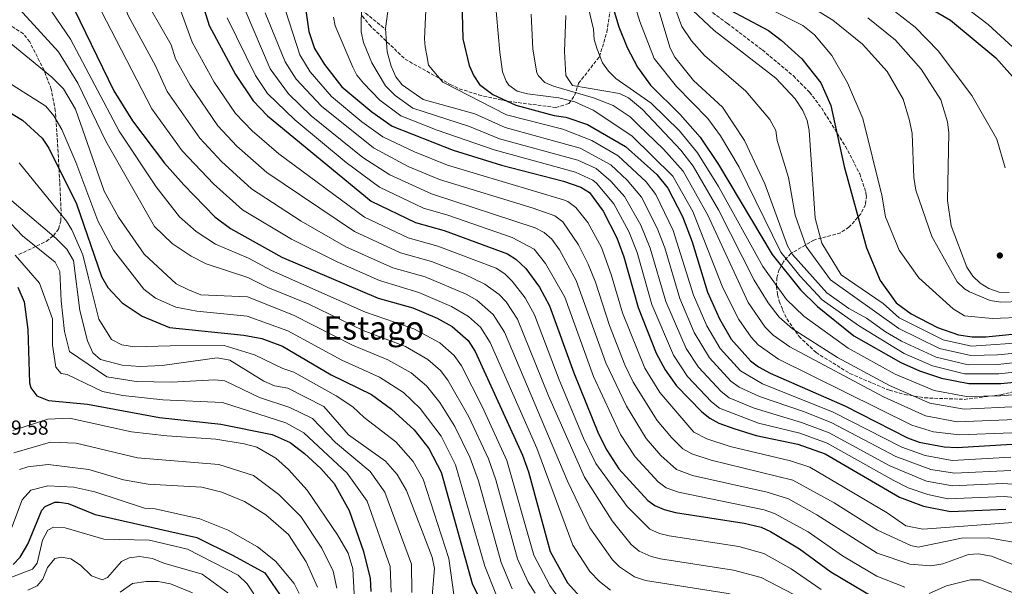
# Model space of a CAD drawing. Units: metres. Extents: x 644680 to 648134, y 4743833 to 4746219.
# Drawn here: x 645504 to 645989, y 4745491 to 4745770 of the extents above; entities that cross this region are included whole.
import ezdxf
from ezdxf.enums import TextEntityAlignment as Align

# ---------------------------------------------------------------- set-up
doc = ezdxf.new("R2010")
doc.units = ezdxf.units.M
doc.header["$MEASUREMENT"] = 0
doc.linetypes.add('DGN Style 3', pattern=[2.435891, 1.739922, -0.695969])
for name, color, linetype, lineweight in [('Cota de punto acotado terreno', 7, 'Continuous', 0), ('Curva de nivel directora', 30, 'Continuous', 30), ('Curva de nivel intermedia', 30, 'Continuous', 0), ('Punto acotado terreno (símbolo)', 7, 'Continuous', 0), ('Senda', 7, 'DGN Style 3', 0), ('Texto de Área (paraje) menor', 7, 'Continuous', 0), ('Zona arbolada', 92, 'DGN Style 3', 0)]:
    doc.layers.add(name, color=color, linetype=linetype, lineweight=lineweight)
doc.styles.add('Style-Arial', font='arial.ttf')

# ---------------------------------------------------------------- blocks, each defined once
blk = doc.blocks.new('5PATER')
at = {"layer": 'Punto acotado terreno (símbolo)', "linetype": 'Continuous', "lineweight": 0}
h = blk.add_hatch(color=51, dxfattribs=at)
edge = h.paths.add_edge_path()
edge.add_ellipse((0, 0), major_axis=(-0.11, -0.111), ratio=0.999422, start_angle=0, end_angle=360)

msp = doc.modelspace()

# ---------------------------------------------------------------- linework, layer by layer
at = {"layer": 'Curva de nivel directora', "color": 30, "linetype": 'Continuous', "lineweight": 30, "flags": 128}
for points, elevation in [([(645995.99, 4746028.03), (645957.92, 4745979.58), (645932.86, 4745956.64), (645905.73, 4745938.68), (645849.05, 4745907.76), (645817.62, 4745883.2), (645815.32, 4745877.81), (645818.57, 4745867.42), (645824.56, 4745857.78), (645832.92, 4745848.68), (645843.79, 4745840.6), (645910.61, 4745798.08), (645933.46, 4745786.5), (645962.7, 4745769.4), (645985.04, 4745750.82), (646005.72, 4745727.77)], 1125), ([(645498.8, 4745859.6), (645505.88, 4745827.27), (645509.88, 4745815.84), (645519.69, 4745797.99), (645550.34, 4745734.65), (645559.59, 4745719.82), (645575.29, 4745699.04), (645584.82, 4745688.37), (645600.19, 4745672.65), (645607.83, 4745666.9), (645633.23, 4745652.66), (645680.7, 4745632.54), (645697.65, 4745627.74), (645709.69, 4745622.6), (645717.05, 4745618.61), (645724.93, 4745611.75), (645728.45, 4745606.25), (645751.82, 4745555.25), (645754.76, 4745547.03), (645765.34, 4745507.83), (645773.98, 4745492.31), (645783.23, 4745482.21)], 975), ([(645785.01, 4745813.39), (645799.31, 4745766.22), (645803.38, 4745755.91), (645808.41, 4745746.28), (645814.85, 4745737.46), (645829.53, 4745722.94), (645839.38, 4745711.87), (645848.42, 4745698.43), (645874.76, 4745654.05), (645888.74, 4745636.7), (645897.17, 4745628.34), (645915.16, 4745614.05), (645938.32, 4745600.78), (645947.4, 4745596.72), (645958.23, 4745593.08), (645971.84, 4745590.44), (645987.56, 4745590.55), (646022.47, 4745593.9)], 1075), ([(645586.15, 4745802.83), (645597.33, 4745766.78), (645610.32, 4745742.69), (645619.08, 4745729.65), (645626.02, 4745722.39), (645677.13, 4745680.25), (645699.02, 4745669.75), (645713.16, 4745665.81), (645744.32, 4745654.4), (645748.57, 4745651.77), (645753.37, 4745647.07), (645760.18, 4745638), (645765.09, 4745628.77), (645777.09, 4745595.68), (645789.31, 4745565.75), (645793.33, 4745557.64), (645799.28, 4745548.55), (645813.61, 4745532.88), (645817.02, 4745530.48), (645821.6, 4745528.44), (645827.12, 4745527.01), (645861.05, 4745521.68), (645869.37, 4745519.67), (645873.97, 4745517.69), (645888.29, 4745509.15), (645903.82, 4745497.7), (645926.39, 4745484.33)], 1000), ([(645721.66, 4745785.51), (645722.32, 4745760.19), (645725.53, 4745747.13), (645727.72, 4745741.98), (645730.51, 4745737.83), (645737.13, 4745732.78), (645748.57, 4745727.6), (645767.41, 4745722.51), (645773.17, 4745721.67), (645783.82, 4745718.07), (645802.5, 4745707.18), (645818.03, 4745693.47), (645823.38, 4745686.72), (645830.69, 4745672.69), (645835.37, 4745660.3), (645842.95, 4745635.47), (645848.91, 4745622.29), (645854.67, 4745612.36), (645864.08, 4745601.73), (645868.03, 4745598.65), (645873.83, 4745595.6), (645910.64, 4745579.43), (645941.61, 4745563.75), (645947.27, 4745561.55), (645959.56, 4745559.24), (645965.99, 4745558.93), (645993.03, 4745560.57)], 1050), ([(645843.3, 4745780.2), (645873.01, 4745764.28), (645879.24, 4745759.52), (645889.54, 4745750.47), (645898.78, 4745738.59), (645903.78, 4745727.36), (645910.27, 4745697.41), (645921.27, 4745657.35), (645928.1, 4745641.19), (645935.95, 4745630.21), (645943.43, 4745624.78), (645956.28, 4745618.09), (645966.73, 4745614.49), (645973.5, 4745613.43), (645980.18, 4745613.47), (646001.36, 4745615.54)], 1100), ([(645644.81, 4745775.36), (645646.51, 4745763.86), (645649.33, 4745755.47), (645654.19, 4745747.64), (645662.73, 4745736.63), (645677.44, 4745724.23), (645687.58, 4745717.26), (645717.62, 4745705.41), (645741.41, 4745698.08), (645771.98, 4745690.12), (645780.49, 4745687.26), (645784.73, 4745684.59), (645791.53, 4745675.45), (645798.25, 4745662.26), (645801.7, 4745652.84), (645808.74, 4745627.86), (645817.7, 4745605.49), (645822.17, 4745597.31), (645827.75, 4745589.36), (645840.17, 4745576.5), (645844.12, 4745573.43), (645848.59, 4745571.02), (645855.97, 4745568.34), (645866.92, 4745564.89), (645887.49, 4745560.58), (645901, 4745555.91), (645937.59, 4745534.49), (645949.36, 4745530.04), (645962.67, 4745527.45), (645989.96, 4745528.59)], 1025), ([(645479.21, 4745735.9), (645505.28, 4745720.16), (645515.01, 4745711.29), (645518.33, 4745706.46), (645531.91, 4745678.96), (645544.22, 4745643.17), (645547.36, 4745637.84), (645554.5, 4745630.21), (645564.36, 4745623.7), (645577.72, 4745618.1), (645614.4, 4745614.36), (645623.24, 4745612.6), (645633.41, 4745608.93), (645657.48, 4745594.8), (645677.3, 4745585.15), (645687.17, 4745577.87), (645698.39, 4745567.61), (645705.68, 4745558.5), (645711.61, 4745546.8), (645727.03, 4745491.98), (645732.84, 4745479.86)], 950), ([(645503.02, 4745638.01), (645506.08, 4745630.64), (645508.02, 4745617.15), (645508.78, 4745590.82), (645509.4, 4745588.41), (645512.33, 4745584.35), (645518.14, 4745582.13), (645537.39, 4745580.28), (645572.93, 4745573.68), (645603.11, 4745570.43), (645628.36, 4745565.36), (645637.18, 4745561.45), (645644.36, 4745556.08), (645652.34, 4745548.68), (645659, 4745541.19), (645666.33, 4745527.96), (645673.44, 4745507.69), (645676.72, 4745494.44), (645676.96, 4745488.02)], 925), ([(645500.68, 4745501.36), (645504.21, 4745504.97), (645507.89, 4745511.41), (645514.79, 4745528.19), (645516.49, 4745529.94), (645521.2, 4745532.04), (645523.4, 4745532.14), (645527.85, 4745531.43), (645541.21, 4745525.96), (645591.2, 4745514.74), (645609.2, 4745505.74), (645624.8, 4745497.34), (645633.8, 4745484.14)], 900)]:
    msp.add_lwpolyline(points, dxfattribs=dict(at, elevation=elevation))
at = {"layer": 'Curva de nivel intermedia', "color": 30, "linetype": 'Continuous', "lineweight": 0, "flags": 128}
for points, elevation in [([(646004.17, 4746031.1), (645963.25, 4745977.1), (645933.85, 4745949.63), (645915.39, 4745936.93), (645899.38, 4745928.9), (645862.35, 4745907.88), (645848.79, 4745899.43), (645844.94, 4745896.25), (645838.83, 4745890.79), (645835.75, 4745885.71), (645834.76, 4745880.8), (645835.05, 4745875.52), (645837.14, 4745870.3), (645841.86, 4745864.68), (645850.15, 4745857.66), (645875.11, 4745840.61), (645884.71, 4745832.42), (645899.61, 4745823.06), (645926.09, 4745804.55), (645938.54, 4745797.69), (645958.83, 4745784.51), (645981.38, 4745767.22), (646005.73, 4745744.82)], 1130), ([(645496.54, 4745978.3), (645506.49, 4745966.56), (645510.2, 4745960.89), (645511.13, 4745959.9), (645520.34, 4745947.97), (645522.17, 4745944.86), (645526.84, 4745935.14), (645529.14, 4745918.22), (645532.2, 4745904.95), (645536, 4745894.69), (645545.71, 4745873.74), (645549, 4745863.86), (645553.94, 4745828.04), (645559.99, 4745800.45), (645568.45, 4745775.05), (645578.57, 4745757.32), (645580.7, 4745750.46), (645587.93, 4745737.43), (645601.56, 4745717.41)], 990), ([(645478.39, 4745962.94), (645531.82, 4745864.32), (645538.04, 4745830.29), (645548.01, 4745796.62), (645557.48, 4745771.72), (645570.96, 4745746.88), (645576.63, 4745734.38), (645592.8, 4745711.28), (645603.38, 4745699.84), (645618.2, 4745686.4), (645642.69, 4745670.37), (645664.71, 4745657.81), (645687.9, 4745647.47), (645703.85, 4745642.97), (645723.98, 4745634.47), (645729.2, 4745631.54), (645737.36, 4745624.47), (645742.87, 4745615.83), (645774.05, 4745542.04), (645784.91, 4745519.36), (645796.06, 4745503.64), (645799.65, 4745500.19), (645807.04, 4745495.33), (645812.45, 4745493.41)], 985), ([(645460.31, 4745952.03), (645506.8, 4745882.08), (645513.3, 4745866.76), (645516.25, 4745857.76), (645522.68, 4745826.38), (645544.2, 4745773.67), (645569.03, 4745725.69), (645584.05, 4745705.16), (645599.4, 4745688.79), (645613.78, 4745676.09), (645637.96, 4745661.51), (645660.5, 4745650.35), (645681.35, 4745641.26), (645700.75, 4745635.35), (645716.8, 4745628.47), (645725.08, 4745623.49), (645731, 4745618.27), (645735.78, 4745610.76), (645758.76, 4745558.7), (645776.64, 4745510.85), (645785.02, 4745497.97), (645789.65, 4745492.92), (645795.1, 4745488.71)], 980), ([(646022.15, 4745599.1), (645986.51, 4745595.18), (645969.72, 4745595.19), (645953.85, 4745599.24), (645939.92, 4745605.29), (645917.34, 4745619.14), (645899.52, 4745631.73), (645888.54, 4745643.51), (645879.11, 4745655.19), (645858.65, 4745696.99), (645849.35, 4745712.48), (645843.1, 4745721.03), (645827.63, 4745736.76), (645816.72, 4745750.58), (645809.63, 4745768.76), (645795.67, 4745813.84)], 1080), ([(645496.83, 4745807.32), (645529.01, 4745760.14), (645552.97, 4745714.84), (645571.14, 4745687.38), (645582.7, 4745672.6), (645591, 4745665.28), (645600.48, 4745659.16), (645616.64, 4745652.29), (645628.06, 4745646.08), (645674.36, 4745625.64), (645698.21, 4745617.37), (645711.08, 4745610.46), (645718.12, 4745604.3), (645721.67, 4745599.23), (645732.1, 4745578.79), (645744.05, 4745552.59), (645757.3, 4745505.99), (645765.32, 4745490.97), (645770.71, 4745483.49)], 970), ([(646056.75, 4745608.3), (645986.17, 4745599.87), (645971.45, 4745599.69), (645955.62, 4745603.48), (645938.61, 4745611.38), (645930.66, 4745615.99), (645921.39, 4745622.75), (645912.55, 4745627.47), (645901.86, 4745635.11), (645884.91, 4745653.96), (645882.33, 4745658.25), (645871.24, 4745688.82), (645861.16, 4745710.21), (645850.34, 4745726.56), (645836.01, 4745739.68), (645826.93, 4745751.24), (645824.62, 4745755.69), (645811, 4745801.05)], 1085), ([(646014.44, 4745539.53), (645988.35, 4745541.21), (645963.8, 4745540.04), (645950.99, 4745542.36), (645932.78, 4745549.95), (645902.95, 4745566.16), (645889.35, 4745571.37), (645865.97, 4745578.34), (645853.68, 4745583.51), (645849.73, 4745586.59), (645838.52, 4745598.56), (645832.52, 4745607.79), (645822.42, 4745630.9), (645814.77, 4745657.08), (645810.15, 4745668.5), (645802.13, 4745682.65), (645795.39, 4745690.11), (645788.04, 4745696.33), (645779.06, 4745700.44), (645740.48, 4745711.05), (645725.72, 4745716.99), (645697.72, 4745726.05), (645689.05, 4745732.36), (645684.3, 4745737.11), (645677.51, 4745748.4), (645673.44, 4745758.43), (645672.24, 4745763.63), (645672.32, 4745769.37), (645673.5, 4745795.74)], 1035), ([(645577.27, 4745790.79), (645589.01, 4745758.62), (645599.84, 4745738.95), (645610.32, 4745723.53), (645618.45, 4745714.89), (645631.64, 4745703.65), (645673.88, 4745672.39), (645695.36, 4745662.31), (645710.06, 4745658.19), (645738.87, 4745647.24), (645743.08, 4745644.54), (645746.65, 4745640.96), (645753.13, 4745632.75), (645757.76, 4745624.27), (645769.86, 4745592.34), (645781.82, 4745563.65), (645787.92, 4745551.06), (645803.4, 4745529.91), (645814.57, 4745518.77), (645819.36, 4745516.56), (645824.11, 4745515.47), (645858.43, 4745510.16), (645870.79, 4745506.73), (645884.26, 4745499.28), (645899.04, 4745489.13)], 995), ([(645992.55, 4745547.63), (645964.66, 4745546.34), (645953.03, 4745548.12), (645935.72, 4745554.55), (645903.92, 4745571.28), (645890.28, 4745576.76), (645868.59, 4745584.09), (645858.51, 4745588.63), (645854.52, 4745591.64), (645843.9, 4745603.16), (645836.43, 4745615.57), (645829.26, 4745632.43), (645821.9, 4745657.32), (645818.12, 4745667.04), (645810.43, 4745682.25), (645803.43, 4745690.64), (645795.39, 4745698.14), (645780.27, 4745706.43), (645743.18, 4745716.57), (645728.2, 4745723.26), (645702.79, 4745730.31), (645692.51, 4745737.64), (645689.39, 4745741.58), (645687.01, 4745746.75), (645685.07, 4745753.87), (645684.31, 4745765.38), (645687.94, 4745791.94)], 1040), ([(645992.42, 4745554.18), (645963.48, 4745552.63), (645950.2, 4745555.05), (645938.67, 4745559.15), (645904.9, 4745576.4), (645870.08, 4745590.32), (645859.3, 4745596.68), (645849.28, 4745607.76), (645842.67, 4745618.93), (645836.11, 4745633.95), (645825.96, 4745665.92), (645817.47, 4745683.58), (645812.73, 4745689.86), (645798.94, 4745702.66), (645785.97, 4745710.25), (645771.66, 4745715.69), (645743.94, 4745722.74), (645730.68, 4745729.54), (645719.64, 4745735.23), (645712.44, 4745738.83), (645705.44, 4745747.23), (645704.64, 4745752.03), (645703.84, 4745756.23), (645703.48, 4745760.29), (645704.8, 4745788.73)], 1045), ([(646001.81, 4745606.12), (645985.83, 4745604.56), (645972.84, 4745604.23), (645957.38, 4745607.72), (645937.33, 4745617.51), (645903.55, 4745641.58), (645891.54, 4745658.01), (645886.17, 4745673.36), (645882.84, 4745691.95), (645877.28, 4745710.19), (645876.6, 4745715.15), (645873.63, 4745720.49), (645861.81, 4745734.39), (645841.45, 4745752.07), (645835.08, 4745759.25), (645830.37, 4745766.24), (645823.28, 4745785.71)], 1090), ([(645494.95, 4745784.72), (645523.08, 4745753.8), (645532.66, 4745738.35), (645546.35, 4745709.85), (645570.32, 4745667.75), (645579.12, 4745659.49), (645588.44, 4745653.13), (645595.84, 4745649.38), (645616.42, 4745642.74), (645626.22, 4745637.79), (645646.21, 4745629.74), (645673.21, 4745616.57), (645694.07, 4745608.68), (645705.1, 4745602.31), (645711.3, 4745596.85), (645714.89, 4745592.2), (645725.3, 4745574.07), (645734.95, 4745553.34), (645738.59, 4745543.09), (645749.26, 4745504.16), (645754.59, 4745492.6), (645757.97, 4745487.2)], 965), ([(646018.83, 4745567.21), (645967.16, 4745565.23), (645954.34, 4745566.73), (645943.72, 4745570.02), (645878.01, 4745602.41), (645867.94, 4745609.61), (645864.5, 4745613.24), (645858.42, 4745621.96), (645850.53, 4745637.56), (645835.76, 4745675.26), (645825.91, 4745692.65), (645805.68, 4745712.53), (645786.63, 4745725.12), (645777.5, 4745729.27), (645769.68, 4745731.23), (645754.25, 4745733.16), (645749.11, 4745734.52), (645745.07, 4745737.47), (645743.65, 4745739.4), (645741.88, 4745744.01), (645740.57, 4745753.6), (645738.12, 4745781.42)], 1055), ([(646022.76, 4745587.18), (645987.23, 4745584.47), (645970.67, 4745584.14), (645954.73, 4745587.13), (645935.46, 4745595.15), (645912.38, 4745607.94), (645890.44, 4745623.62), (645881.92, 4745631.83), (645870.31, 4745648.13), (645848.42, 4745687.44), (645838.06, 4745704.15), (645829.16, 4745714.92), (645815.22, 4745728.59), (645797.71, 4745740.66), (645794.14, 4745744.31), (645791.26, 4745748.4), (645788.55, 4745755.1), (645787.12, 4745759.89), (645786.69, 4745764.99), (645782.23, 4745784.34)], 1070), ([(645857.93, 4745782.95), (645889.99, 4745766.73), (645895.64, 4745762.26), (645904.2, 4745752.11), (645912.05, 4745738.57), (645919.45, 4745721.05), (645928.9, 4745683.22), (645930.62, 4745672.66), (645937.38, 4745656.23), (645947.09, 4745642.56), (645964.09, 4745627.27), (645969.62, 4745623.85), (645983.31, 4745622.49), (645999.5, 4745623.21)], 1105), ([(645892.96, 4745776.69), (645904.82, 4745769.37), (645919.42, 4745757.59), (645931.57, 4745744.15), (645939.37, 4745730.53), (645942.58, 4745719.98), (645943.88, 4745713.66), (645944.66, 4745691.92), (645945.73, 4745685.71), (645953.57, 4745662.83), (645965.98, 4745640.64), (645969.57, 4745637.15), (645972.13, 4745635.59), (645982.28, 4745631.3), (645987.49, 4745630.49), (645997.63, 4745630.88)], 1110), ([(645930.07, 4745777.76), (645945.28, 4745765.98), (645956.73, 4745754.29), (645973.3, 4745732.34), (645985.63, 4745710.75), (645989.75, 4745696.76)], 1120), ([(645606.22, 4745770.61), (645620.23, 4745742.14), (645626.1, 4745733.25), (645639.54, 4745720.29), (645664.9, 4745699.29), (645681.37, 4745687.26), (645702.98, 4745676.82), (645715.01, 4745673.43), (645746.64, 4745662.38), (645757.47, 4745656.67), (645763.08, 4745649.64), (645772.57, 4745632.95), (645786.72, 4745593.94), (645800.01, 4745565.32), (645807.31, 4745554.32), (645818.66, 4745542.14), (645822.67, 4745539.15), (645828.6, 4745536.91), (645870.83, 4745528.3), (645876.06, 4745526.53), (645892.55, 4745517.49), (645909.51, 4745505.68), (645926.5, 4745495.63), (645940.21, 4745490.18)], 1005), ([(645615.12, 4745774.43), (645627.48, 4745745.52), (645636.38, 4745733.08), (645647.65, 4745722.36), (645673.05, 4745701.79), (645686.4, 4745693.32), (645706.94, 4745683.88), (645757.94, 4745667.11), (645762.41, 4745664.81), (645766.25, 4745661.51), (645769.98, 4745656.33), (645778.2, 4745641.29), (645792.89, 4745600.76), (645803.02, 4745579.27), (645812.77, 4745563.37), (645819.9, 4745555.05), (645827.62, 4745548.19), (645835.53, 4745545.22), (645872.3, 4745536.93), (645882.87, 4745533.67), (645896.82, 4745525.83), (645926.6, 4745506.92), (645942.75, 4745501.57), (645953.01, 4745500.67), (645958.98, 4745501.71), (645971.55, 4745506.31), (645976.54, 4745506.64), (645983, 4745505.49), (646006.41, 4745496.33)], 1010), ([(645625.01, 4745772.97), (645634.74, 4745748.91), (645640.15, 4745740.44), (645652.67, 4745727.11), (645678.39, 4745706.59), (645695.38, 4745697.42), (645710.9, 4745690.94), (645757.09, 4745676.83), (645767.72, 4745673.06), (645771.72, 4745670.09), (645779.43, 4745658.76), (645784.21, 4745649.3), (645787.83, 4745640.47), (645794.68, 4745619.09), (645802.21, 4745599.71), (645806.4, 4745591.11), (645818.15, 4745572.35), (645825.17, 4745563.84), (645830.86, 4745558.36), (645835.16, 4745555.79), (645844.7, 4745552.68), (645885.06, 4745542.83), (645905.41, 4745531.65), (645926.71, 4745518.21), (645943.14, 4745510.78), (645946.74, 4745509.98), (645968.2, 4745514.29), (645981.46, 4745514.52), (645996.61, 4745511.81)], 1015), ([(645634.91, 4745774.16), (645642, 4745752.3), (645647.17, 4745744.04), (645657.7, 4745731.87), (645672.56, 4745719.41), (645682.99, 4745711.92), (645698.46, 4745704.59), (645714.86, 4745698.01), (645772.05, 4745680.92), (645774.11, 4745680.16), (645778.09, 4745677.2), (645783.9, 4745669.77), (645790.64, 4745657.41), (645795.44, 4745644.24), (645801.03, 4745625.22), (645812.12, 4745598.09), (645819.51, 4745585.99), (645836.17, 4745566.56), (645842.62, 4745563.33), (645854.15, 4745559.45), (645883.87, 4745552.39), (645893.42, 4745549.33), (645931.47, 4745526.75), (645940.74, 4745520.38), (645949.14, 4745518.78), (645995.82, 4745522.18)], 1020), ([(645658.62, 4745770.94), (645659.42, 4745766.61), (645668.09, 4745746.26), (645670.18, 4745742.37), (645673.33, 4745738.48), (645681.43, 4745730.01), (645691.76, 4745722.37), (645709.76, 4745715.23), (645737.79, 4745705.54), (645777.91, 4745694.54), (645786.51, 4745690.62), (645788.28, 4745689.11), (645796.83, 4745679.05), (645804.2, 4745665.38), (645808.24, 4745654.98), (645815.58, 4745629.38), (645826.22, 4745604.4), (645833.13, 4745593.96), (645844.95, 4745581.54), (645848.86, 4745578.4), (645868.09, 4745570.99), (645888.42, 4745565.97), (645901.98, 4745561.04), (645934.42, 4745542.9), (645941.91, 4745539.19), (645951.64, 4745535.83), (645961.46, 4745533.77), (645989.15, 4745534.9), (646012.86, 4745532.49)], 1030), ([(646023.48, 4745573.84), (645965.95, 4745571.64), (645950.49, 4745574.5), (645929.74, 4745583.9), (645883.53, 4745608.54), (645875.36, 4745614.31), (645871.43, 4745618.19), (645863.02, 4745630.32), (645843.1, 4745673.36), (645830.9, 4745695.09), (645821.35, 4745705.98), (645808.86, 4745717.88), (645804.83, 4745721.78), (645796.45, 4745727.33), (645786.81, 4745731.17), (645767.02, 4745736.92), (645762.81, 4745738.8), (645759.65, 4745742.01), (645758.89, 4745743.55), (645756.81, 4745755.22), (645756.01, 4745772.41)], 1060), ([(646023.12, 4745580.53), (645969.5, 4745577.83), (645952.61, 4745580.82), (645932.6, 4745589.53), (645907.07, 4745603.37), (645884.88, 4745617.42), (645878.35, 4745623.16), (645872.79, 4745630.15), (645865.94, 4745641.35), (645848.31, 4745676), (645835.87, 4745697.53), (645829.77, 4745705.45), (645821.72, 4745713.98), (645810.87, 4745725.51), (645803.97, 4745731.21), (645799.63, 4745733.31), (645776.34, 4745737.31), (645773.19, 4745742.11), (645772.46, 4745753.98), (645773.12, 4745771.67)], 1065), ([(646001.59, 4745610.83), (645973.17, 4745608.83), (645959.13, 4745611.94), (645937.46, 4745622.89), (645929.48, 4745629.98), (645908.81, 4745644.07), (645899.39, 4745659.67), (645896, 4745672), (645893.12, 4745715.03), (645892.05, 4745720.09), (645889.93, 4745724.88), (645886.11, 4745730.77), (645876.66, 4745740.88), (645846.26, 4745764.37), (645835.78, 4745774.18)], 1095), ([(645922.01, 4745770.58), (645935.63, 4745759.52), (645948.28, 4745745.31), (645957.99, 4745730.2), (645961.29, 4745719.3), (645961.86, 4745714.01), (645961.22, 4745680.65), (645963.13, 4745668.21), (645970.77, 4745647.75), (645973.8, 4745643.41), (645977.44, 4745639.99), (645981.64, 4745637.21), (645986.65, 4745635.4), (645991.66, 4745635.33)], 1115), ([(645496, 4745760.97), (645519.79, 4745741.38), (645525.47, 4745735.57), (645531.47, 4745725.57), (645545.53, 4745685.3), (645552.61, 4745672.43), (645565.23, 4745654.13), (645581.13, 4745639.6), (645586.78, 4745636.72), (645593.21, 4745634.21), (645616.2, 4745633.19), (645638.86, 4745624.08), (645667.97, 4745609.31), (645685.43, 4745602.18), (645696.91, 4745595.71), (645704.49, 4745589.4), (645711, 4745581.09), (645718.49, 4745569.35), (645725.85, 4745554.21), (645730.08, 4745542.54), (645741.22, 4745502.33), (645746.76, 4745489.35)], 960), ([(645492.58, 4745742.36), (645516.81, 4745727.06), (645520.83, 4745722.38), (645524.65, 4745715.59), (645531.61, 4745699.53), (645542.39, 4745670.53), (645550.11, 4745656.09), (645565.07, 4745636.91), (645570.93, 4745632.49), (645580.95, 4745628.16), (645591.25, 4745626.07), (645615.98, 4745623.64), (645636.14, 4745616.51), (645662.72, 4745602.06), (645681.37, 4745593.66), (645693.15, 4745586.01), (645701.33, 4745578.15), (645711.65, 4745564.62), (645718.73, 4745550.51), (645733.19, 4745500.5), (645738.91, 4745486.08)], 955), ([(645601.56, 4745717.41), (645610.92, 4745707.37), (645625.69, 4745694.47), (645668.89, 4745665.3), (645691.69, 4745654.87), (645706.96, 4745650.58), (645723.04, 4745644.4), (645733.2, 4745639.38), (645740.35, 4745634.37), (645743.71, 4745630.66), (645749.34, 4745622.17), (645764.58, 4745584.39), (645782.32, 4745544.42), (645795.97, 4745522.79), (645805.41, 4745511.14), (645809.2, 4745507.89), (645815.13, 4745505.25), (645819.86, 4745504.12), (645855.81, 4745498.64), (645869.43, 4745495.01), (645885.57, 4745486.56)], 990), ([(645668.17, 4745578.97), (645660, 4745584.48), (645639.07, 4745596.04), (645633.64, 4745597.85), (645619.68, 4745604.65), (645604.65, 4745609.17), (645578.17, 4745608.99), (645560.59, 4745608.54), (645554.24, 4745609.54), (645549.24, 4745612.23), (645543.01, 4745622.24), (645537.81, 4745642.53), (645535.06, 4745653.84), (645529.58, 4745666.17), (645526.93, 4745670.4), (645503.66, 4745699.14)], 945), ([(645484.7, 4745693.47), (645521.96, 4745661.84), (645527.11, 4745656.59), (645530.43, 4745651.02), (645533.51, 4745626.4), (645537.33, 4745611.57), (645540, 4745605.57), (645543.82, 4745602.3), (645554.4, 4745599.55), (645563.35, 4745598.89), (645574.22, 4745599.4), (645601.27, 4745603.07), (645607.59, 4745601.91), (645624.33, 4745591.72), (645629.56, 4745589.29), (645636.1, 4745588.21), (645653.92, 4745579.25), (645666.03, 4745565.25), (645684.29, 4745552.31), (645690.05, 4745545.74), (645694.63, 4745537.78), (645707.33, 4745505.05), (645708.34, 4745499.35), (645706.94, 4745481.96)], 940), ([(645697.24, 4745487.56), (645697.13, 4745501.51), (645684, 4745537.06), (645676.67, 4745547.14), (645659.53, 4745561.5), (645648.34, 4745573.32), (645637.07, 4745578.6), (645622.16, 4745583.64), (645605.07, 4745591.78), (645600.11, 4745592.38), (645578.75, 4745591.09), (645561.39, 4745591.44), (645546.88, 4745593.74), (645528.54, 4745606.26), (645526.09, 4745616.13), (645524.33, 4745631.23), (645523.68, 4745645.7), (645521.38, 4745650.18), (645505.35, 4745663.26), (645499.77, 4745669.09)], 935), ([(645501.75, 4745653.64), (645513.78, 4745639.86), (645520.16, 4745622.31), (645520.19, 4745609.3), (645521.69, 4745598.51), (645524.36, 4745595.47), (645527.36, 4745594.89), (645544.79, 4745586.51), (645554.8, 4745584.57), (645574.57, 4745582.44), (645603.92, 4745581.12), (645635.09, 4745571.21), (645644.06, 4745566.22), (645665.42, 4745546.32), (645675.18, 4745532.58), (645686.56, 4745500.39), (645687.1, 4745487.79)], 930), ([(645718.93, 4745479.55), (645715.48, 4745504.24), (645702.74, 4745543.37), (645697.86, 4745552.12), (645689.42, 4745561.71), (645673.67, 4745573.72), (645668.17, 4745578.97)], 945), ([(645500.5, 4745567.42), (645517.8, 4745572.98), (645528.52, 4745573.38), (645559.07, 4745566.67), (645576.45, 4745564.65), (645600.62, 4745563.15), (645614.55, 4745560.79), (645620.76, 4745559.15), (645630.27, 4745553.72), (645636.5, 4745548.13), (645645.6, 4745537.95), (645660.62, 4745516.03), (645665.77, 4745507.01), (645668.22, 4745499.19), (645668.76, 4745486.88)], 920), ([(645500.99, 4745556.33), (645519.08, 4745561.65), (645531.81, 4745561.06)], 915), ([(645531.81, 4745561.06), (645562.01, 4745553.94), (645602.13, 4745550.63), (645619.11, 4745545.26), (645631.67, 4745535.88), (645642.47, 4745524.99), (645652.86, 4745509.38), (645658.45, 4745498.01), (645660.22, 4745489.71)], 915), ([(645503.88, 4745548.15), (645507.88, 4745549.45), (645517.94, 4745550.59), (645538.06, 4745548.15), (645555.13, 4745543.08), (645567.26, 4745540.89), (645593.75, 4745539.46), (645603.55, 4745537.01), (645614.71, 4745532.45), (645625.22, 4745525.76), (645636.51, 4745516.15), (645645.09, 4745502.73), (645650.75, 4745490.21)], 910), ([(645497.98, 4745514.05), (645505.19, 4745533.26), (645509.35, 4745537.95), (645517.75, 4745540.18), (645530.56, 4745539.43), (645540.93, 4745537.11), (645565.51, 4745529.11), (645570.64, 4745528.71), (645592.68, 4745523.92), (645606.74, 4745518.24), (645621.13, 4745510.07), (645630.06, 4745502.98), (645639.23, 4745492), (645641.67, 4745487.09)], 905), ([(645493.37, 4745492.74), (645510.32, 4745499.06), (645512.53, 4745502.06), (645515.13, 4745513.27), (645517.74, 4745518.25), (645520.65, 4745519.72), (645526.32, 4745519.39), (645545.41, 4745513.92), (645568, 4745513.28), (645586.59, 4745508.84), (645611.58, 4745496.04), (645616.06, 4745491.79), (645619.4, 4745486.93)], 895), ([(645507.94, 4745488.76), (645512.56, 4745490.91), (645515.41, 4745494.19), (645517.7, 4745499.94), (645521.26, 4745504.24), (645524.62, 4745504.99), (645529.11, 4745504.11), (645533.97, 4745501), (645539.32, 4745495.85), (645544.55, 4745493.8), (645547.24, 4745494.91), (645554.08, 4745502.76), (645557.93, 4745504.66), (645562.94, 4745505.29), (645569.38, 4745504.38), (645575.01, 4745502.02), (645593.87, 4745496.65), (645606.59, 4745487.41)], 890), ([(645952.24, 4745487), (645960.8, 4745490.81), (645972.55, 4745493.77), (645977.58, 4745493.81), (646070.4, 4745456.96)], 1005), ([(645553.43, 4745487.75), (645559.59, 4745491.94), (645566.35, 4745493.03), (645572.19, 4745493.02), (645578.24, 4745491.92), (645589.11, 4745487.49)], 885), ([(645812.45, 4745493.41), (645853.19, 4745487.12), (645871.89, 4745482.07), (645914.28, 4745458.12), (645924.69, 4745452.45), (645928.75, 4745449.52), (645934.4, 4745445.19), (645939.78, 4745439.61), (645943.72, 4745434.94), (645947.59, 4745429.98), (645951.23, 4745425.2), (645954.64, 4745420.96), (645959.54, 4745416.44), (645964.17, 4745413.77), (645969.25, 4745412.16), (645971.93, 4745413.23), (645973.5, 4745417.43), (645974.01, 4745423.07), (645974.66, 4745428.5), (645975.69, 4745434.02), (645977.29, 4745439.21), (645980.54, 4745443.39), (645986.5, 4745446.3), (645991.85, 4745446.44)], 985)]:
    msp.add_lwpolyline(points, dxfattribs=dict(at, elevation=elevation))
at = {"layer": 'Senda', "color": 7, "linetype": 'DGN Style 3', "lineweight": 0}
msp.add_polyline3d([(645672.55, 4745774.44, 1035), (645684.34, 4745764.89, 1040)], dxfattribs=at)
at = {"layer": 'Zona arbolada', "color": 92, "linetype": 'DGN Style 3', "lineweight": 0}
for points in [[(645672.81, 4745771.52, 1042.83), (645676.29, 4745767.09, 1043.04), (645685.12, 4745758.65, 1043.1), (645693.95, 4745750.2, 1043.17), (645716.18, 4745737.78, 1048.38), (645720.62, 4745735.65, 1049.01), (645730.24, 4745732.6, 1048.89), (645740.14, 4745730.44, 1049), (645744.83, 4745729.45, 1049.87), (645768.23, 4745726.43, 1057.63), (645774.69, 4745728.39, 1059.89), (645777.45, 4745732.31, 1061.54), (645779.43, 4745738.34, 1063.73), (645789.72, 4745751.52, 1069.5), (645793.41, 4745763.61, 1072.44), (645795.5, 4745778.45, 1076.43)], [(645672.81, 4745771.52, 1042.83), (645676.29, 4745767.09, 1043.04), (645685.12, 4745758.65, 1043.1), (645693.95, 4745750.2, 1043.17), (645716.18, 4745737.78, 1048.38), (645720.62, 4745735.65, 1049.01), (645730.24, 4745732.6, 1048.89), (645740.14, 4745730.44, 1049), (645744.83, 4745729.45, 1049.87), (645768.23, 4745726.43, 1057.63), (645774.69, 4745728.39, 1059.89), (645777.45, 4745732.31, 1061.54), (645779.43, 4745738.34, 1063.73), (645789.72, 4745751.52, 1069.5), (645793.41, 4745763.61, 1072.44), (645795.5, 4745778.45, 1076.43)], [(645841.57, 4745776.03, 1098.08), (645852.81, 4745767.83, 1098.68), (645870, 4745754.76, 1097.62), (645885.28, 4745742.02, 1095.98), (645893.3, 4745733.95, 1095.39), (645899.25, 4745726.05, 1095.66), (645910.96, 4745707.24, 1097.63), (645918.03, 4745693.82, 1101.43), (645920.93, 4745684.87, 1103.21), (645921.28, 4745682.99, 1103.31), (645920.83, 4745678.53, 1102.98), (645918.56, 4745674.12, 1101.98), (645912.69, 4745667.45, 1099.47), (645908.53, 4745664.68, 1097.77), (645895.45, 4745661.17, 1091.57), (645884.12, 4745654.5, 1082.35), (645880.39, 4745650.43, 1078.54), (645878.32, 4745646.6, 1075.47), (645877.18, 4745642.58, 1072.22), (645876.92, 4745638.41, 1069.12), (645877.47, 4745634.18, 1066.48), (645878.36, 4745631.01, 1065.01), (645880.01, 4745626.7, 1063.98), (645882.12, 4745622.29, 1063.79), (645888.09, 4745613.65, 1064.1), (645896.48, 4745605.75, 1063.71), (645913.16, 4745595.4, 1062.99), (645932.6, 4745587.14, 1062.46), (645940.22, 4745585.1, 1062.89), (645949.95, 4745583.43, 1064.37), (645969.54, 4745582.68, 1069.15), (645987.59, 4745584.94, 1073.13), (646006.63, 4745589.76, 1076.5)], [(645841.57, 4745776.03, 1098.08), (645852.81, 4745767.83, 1098.68), (645870, 4745754.76, 1097.62), (645885.28, 4745742.02, 1095.98), (645893.3, 4745733.95, 1095.39), (645899.25, 4745726.05, 1095.66), (645910.96, 4745707.24, 1097.63), (645918.03, 4745693.82, 1101.43), (645920.93, 4745684.87, 1103.21), (645921.28, 4745682.99, 1103.31), (645920.83, 4745678.53, 1102.98), (645918.56, 4745674.12, 1101.98), (645912.69, 4745667.45, 1099.47), (645908.53, 4745664.68, 1097.77), (645895.45, 4745661.17, 1091.57), (645884.12, 4745654.5, 1082.35), (645880.39, 4745650.43, 1078.54), (645878.32, 4745646.6, 1075.47), (645877.18, 4745642.58, 1072.22), (645876.92, 4745638.41, 1069.12), (645877.47, 4745634.18, 1066.48), (645878.36, 4745631.01, 1065.01), (645880.01, 4745626.7, 1063.98), (645882.12, 4745622.29, 1063.79), (645888.09, 4745613.65, 1064.1), (645896.48, 4745605.75, 1063.71), (645913.16, 4745595.4, 1062.99), (645932.6, 4745587.14, 1062.46), (645940.22, 4745585.1, 1062.89), (645949.95, 4745583.43, 1064.37), (645969.54, 4745582.68, 1069.15), (645987.59, 4745584.94, 1073.13), (646006.63, 4745589.76, 1076.5)], [(645503.59, 4745654.03, 931.94), (645517.06, 4745660.49, 939.14), (645520.55, 4745663.3, 941.75), (645523.04, 4745666.58, 944.3), (645524.22, 4745670.45, 946.68), (645524.34, 4745675.48, 949.21), (645523.7, 4745689.6, 954.65), (645523.42, 4745694.58, 955.12), (645522.55, 4745709.55, 953.55), (645521.5, 4745724.74, 957.61), (645519.53, 4745735.4, 958.66), (645515.92, 4745744.74, 959.3), (645508.87, 4745758.76, 960.74), (645505.75, 4745762.64, 961.44), (645497.23, 4745768.35, 962.92)]]:
    msp.add_polyline3d(points, dxfattribs=at)

# ---------------------------------------------------------------- block references
at = {"layer": 'Punto acotado terreno (símbolo)', "color": 7, "linetype": 'Continuous', "lineweight": 0, "xscale": 10, "yscale": 10, "zscale": 10}
msp.add_blockref('5PATER', (645987.05, 4745653.52, 1118.36), dxfattribs=at)

# ---------------------------------------------------------------- texts
at = {"layer": 'Cota de punto acotado terreno', "color": 7, "linetype": 'Continuous', "lineweight": 0, "style": 'Style-Arial'}
msp.add_text('919.58', height=7, dxfattribs=at).set_placement((645489.03, 4745565.29, 919.58))
at = {"layer": 'Texto de Área (paraje) menor', "color": 7, "linetype": 'Continuous', "lineweight": 0, "style": 'Style-Arial'}
msp.add_text('Estago', height=11.5, dxfattribs=at).set_placement((645678.52, 4745617.86, 964.16), align=Align.MIDDLE_CENTER)

doc.saveas('drawing.dxf')
